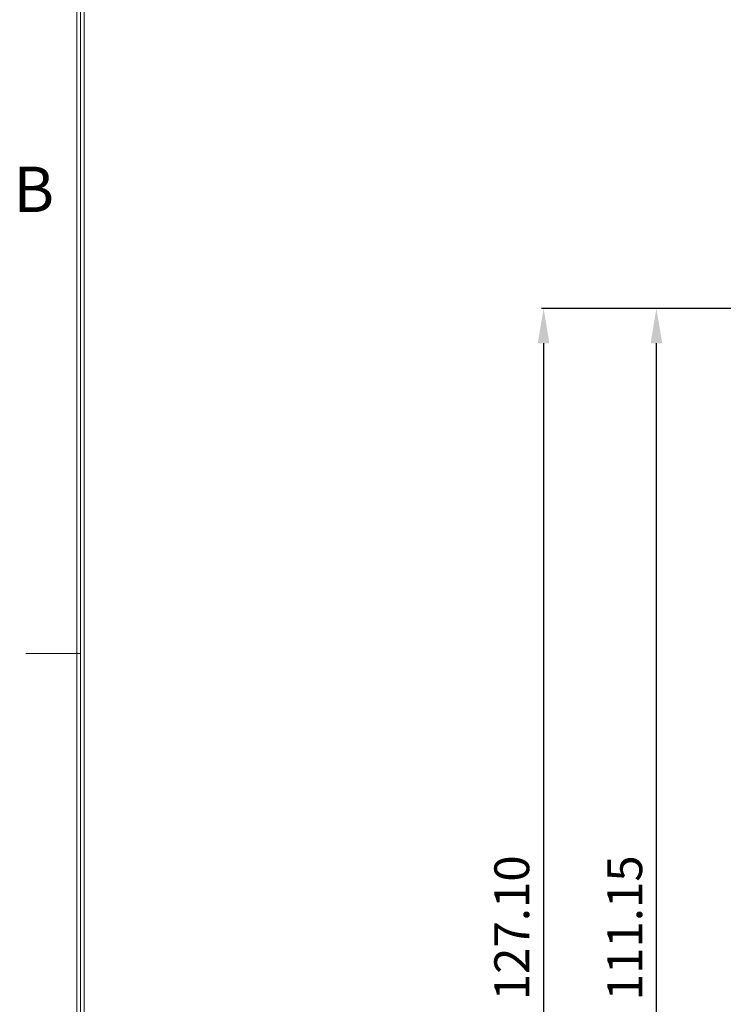
# Model space of a CAD drawing. Units: millimetres. Extents: x 0 to 592, y -1 to 415.
# Drawn here: x 1 to 62, y 222 to 306 of the extents above; entities that cross this region are included whole.
import ezdxf
from ezdxf.enums import TextEntityAlignment as Align

# ---------------------------------------------------------------- set-up
doc = ezdxf.new("R2010")
doc.units = ezdxf.units.MM
doc.header["$MEASUREMENT"] = 0
doc.layers.add('细实线层', color=7, linetype='Continuous', lineweight=18)
doc.styles.add('鸿蒙CAD', font='txt')
doc.dimstyles.get("Standard").update_dxf_attribs({"dimtxt": 9, "dimasz": 1.5, "dimexe": 0.18, "dimexo": 0.0625, "dimgap": 0.5, "dimtad": 1, "dimzin": 0, "dimdsep": 46, "dimtxsty": 'Standard', "dimcen": 0.09, "dimadec": 0, "dimazin": 0, "dimtfac": 1, "dimtofl": 0, "dimtmove": 0, "dimatfit": 3, "dimfxl": 1, "dimtolj": 1, "dimtzin": 0, "dimarcsym": 0})

# ---------------------------------------------------------------- blocks, each defined once
blk = doc.blocks.new('*U4')
at = {"layer": '细实线层'}
for p, q in [((-658.128, -99.249), (-658.128, 303.69)), ((-657.815, -98.936), (-657.815, 303.377)), ((-657.502, -98.623), (-657.502, 303.063)), ((-657.815, 146.835), (-662.511, 146.835))]:
    blk.add_line(p, q, dxfattribs=at)
at = {"layer": '细实线层', "style": '鸿蒙CAD'}
blk.add_text('B', height=3.914, dxfattribs=at).set_placement((-663.588, 184.873))
blk.add_attdef('V1.0', (-655.408, 276.808), '', height=3.463, dxfattribs=at)
for tag, height, p in [('XXXE', 3.463, (-227.93, -62.721)), ('XXXC', 3.463, (-182.181, -62.721)), ('XXXA', 3.463, (-111.865, -62.721)), ('XXXG', 3.463, (-286.789, -72.419)), ('XXXD', 3.463, (-182.181, -72.419)), ('XXXB', 3.463, (-111.865, -72.419)), ('mm', 3.463, (-227.93, -72.419)), ('XXXK', 3, (-264.276, -73.837)), ('XXXM', 3.463, (-282.117, -95.802))]:
    blk.add_attdef(tag, text='', height=height, dxfattribs=at).set_placement(p, align=Align.CENTER)
blk.add_attdef('XXXJ', text='', height=3.463, dxfattribs=at).set_placement((-279.09, -80.704), align=Align.MIDDLE_RIGHT)
blk = doc.blocks.new('*D113')
at = {"color": 0, "lineweight": -2}
for p, q in [((97.291, 281.604), (55.639, 281.604)), ((55.819, 173.454), (55.819, 278.604)), ((142.281, 170.454), (55.639, 170.454))]:
    blk.add_line(p, q, dxfattribs=at)
at = {"color": 0}
for points in [[(55.319, 278.604), (56.319, 278.604), (55.819, 281.604)], [(55.319, 173.454), (56.319, 173.454), (55.819, 170.454)]]:
    blk.add_solid(points, dxfattribs=at)
at = {"layer": 'Defpoints', "color": 0}
for p in [(55.819, 281.604), (97.353, 281.604), (142.343, 170.454)]:
    blk.add_point(p, dxfattribs=at)
at = {"color": 0, "insert": (53.095, 228.216), "char_height": 3, "attachment_point": 5, "rotation": 90}
blk.add_mtext('\\A1;111.15', dxfattribs=at)
blk = doc.blocks.new('*D128')
at = {"color": 0, "lineweight": -2}
for p, q in [((97.291, 281.604), (45.924, 281.604)), ((46.104, 278.604), (46.104, 157.504)), ((95.22, 154.504), (45.924, 154.504))]:
    blk.add_line(p, q, dxfattribs=at)
at = {"color": 0}
for points in [[(45.604, 278.604), (46.604, 278.604), (46.104, 281.604)], [(45.604, 157.504), (46.604, 157.504), (46.104, 154.504)]]:
    blk.add_solid(points, dxfattribs=at)
at = {"layer": 'Defpoints', "color": 0}
for p in [(97.353, 281.604), (46.104, 154.504), (95.282, 154.504)]:
    blk.add_point(p, dxfattribs=at)
at = {"color": 0, "insert": (43.359, 228.219), "char_height": 3, "attachment_point": 5, "rotation": 90}
blk.add_mtext('\\A1;127.10', dxfattribs=at)

msp = doc.modelspace()

# ---------------------------------------------------------------- block references
at = {"layer": '细实线层'}
msp.add_blockref('*U4', (664.013, 105.031), dxfattribs=at)

# ---------------------------------------------------------------- dimensions: what is measured, and where the dimension line sits
at = {"color": 6}
for base, p1, p2, picture, middle in [((46.104, 154.504), (97.353, 281.604), (95.282, 154.504), '*D128', (46.104, 228.219)), ((55.819, 281.604), (142.343, 170.454), (97.353, 281.604), '*D113', (55.819, 228.216))]:
    dim = msp.add_linear_dim(base=base, p1=p1, p2=p2, angle=90, dimstyle='Standard', override={"dimtxt": 3, "dimasz": 3, "dimgap": 1.2, "dimtfill": 1}, dxfattribs=at)
    dim.commit()
    dim.dimension.update_dxf_attribs({"geometry": picture, "text_midpoint": middle, "dimtype": 160})

doc.saveas('drawing.dxf')
